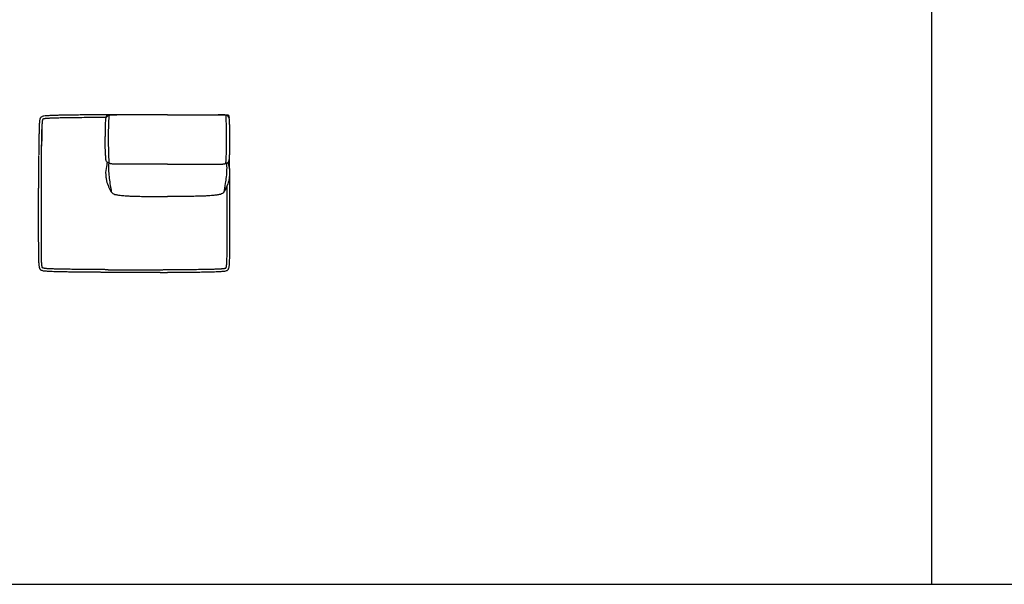
# Model space of a CAD drawing. Units: millimetres. Extents: x -24384 to 119534, y -30074 to -1470.
# Drawn here: x 42032 to 48389, y -16046 to -12402 of the extents above; entities that cross this region are included whole.
import ezdxf

# ---------------------------------------------------------------- set-up
doc = ezdxf.new("R2010")
doc.units = ezdxf.units.MM
doc.layers.add('03_LINEA FINA', color=254, linetype='Continuous', true_color=0xbebebe)

msp = doc.modelspace()

# ---------------------------------------------------------------- linework, layer by layer
at = {"layer": '03_LINEA FINA'}
for points in [[(47921, -16046.5), (47921, -9032.7)], [(35985.5, -16046.5), (47921, -16046.5)], [(47921, -16046.5), (59856.5, -16046.5)]]:
    msp.add_lwpolyline(points, dxfattribs=at)
for points, knots in [([(42602.1, -13016.1), (42575.9, -13016), (42570.4, -13016), (42563.6, -13016.1), (42555.5, -13016.2), (42547.5, -13016.2), (42539.7, -13016.3), (42529.4, -13016.4), (42516.8, -13016.5), (42502.1, -13016.6), (42487.9, -13016.8), (42469.5, -13016.9), (42447.6, -13017.1), (42422.9, -13017.4), (42399.9, -13017.6), (42378.3, -13017.9), (42358.2, -13018.2), (42333.3, -13018.5), (42305.6, -13019), (42277.4, -13019.6), (42253.7, -13020.2), (42234.2, -13020.9), (42213, -13022), (42194.5, -13023.6), (42181.4, -13025.9), (42173.8, -13028.8), (42168.8, -13031.8), (42165.6, -13035.8), (42163.5, -13039.9), (42161.8, -13045.4), (42160.3, -13052.7), (42159.1, -13061.9), (42158.2, -13073.5), (42157.4, -13087.6), (42157, -13101.8), (42156.7, -13114.8), (42156.5, -13125.3), (42156.3, -13136.7), (42156.2, -13149), (42156.1, -13162.2), (42156.1, -13176.4), (42156, -13189), (42156, -13199.6), (42156, -13207.8), (42156, -13216.3), (42156, -13225), (42156, -13232.5), (42156, -13238.7), (42155.9, -13243.4), (42155.9, -13248.1), (42155.9, -13252.9), (42155.9, -13257.8), (42155.9, -13262), (42155.9, -13265.3), (42155.9, -13267.8), (42155.9, -13270.4), (42155.9, -13272.5), (42155.9, -13274.2), (42155.9, -13275.5)], [1088.760005, 1088.760005, 1088.760005, 1088.760005, 1105.422008, 1108.217516, 1111.013023, 1113.808531, 1116.604038, 1119.399545, 1124.99056, 1130.581575, 1136.17259, 1141.763605, 1152.945635, 1164.127665, 1175.309695, 1186.491725, 1197.673755, 1208.855785, 1231.219845, 1253.583905, 1275.947965, 1298.312025, 1320.676084, 1365.404204, 1410.132324, 1454.860444, 1499.588564, 1521.952624, 1544.316683, 1566.680743, 1589.044803, 1611.408863, 1633.772923, 1656.136983, 1678.501043, 1689.683073, 1700.865103, 1712.047133, 1723.229163, 1734.411192, 1745.593222, 1756.775252, 1762.366267, 1767.957282, 1773.548297, 1779.139312, 1784.730327, 1787.525835, 1790.321342, 1793.11685, 1795.912357, 1798.707865, 1801.503372, 1802.901126, 1804.29888, 1805.696633, 1807.094387, 2276.50396, 2276.50396, 2276.50396, 2276.50396]), ([(42584.7, -13148.4), (42584.8, -13139.9), (42585.1, -13117.3), (42585.7, -13088.1), (42586.4, -13064.1), (42587.3, -13048.9), (42588.6, -13037.4), (42590.5, -13033.9), (42592.8, -13030.4), (42594.9, -13027.8), (42596.7, -13025.9), (42598.6, -13024.1), (42601.2, -13022), (42604.9, -13019.6), (42611.7, -13017.8), (42621.2, -13016.8), (42634, -13016.1), (42647.9, -13015.9), (42659.4, -13016.1)], [6.954767, 6.954767, 6.954767, 6.954767, 8.403971, 11.118393, 13.832815, 16.547237, 19.261659, 24.690503, 30.863128, 37.035754, 40.122067, 43.20838, 49.381005, 55.553631, 61.726257, 64.81257, 67.898883, 74.071508, 74.071508, 74.071508, 74.071508]), ([(42986.7, -13015.8), (42985.1, -13015.8), (42981.7, -13015.8), (42975, -13015.8), (42963.1, -13015.8), (42946.1, -13015.9), (42925.6, -13015.9), (42897.8, -13015.9), (42869.4, -13015.9), (42840, -13015.9), (42817.4, -13016), (42794.1, -13016), (42769.9, -13016), (42749.1, -13016), (42731.8, -13016), (42718.6, -13016), (42705.1, -13016), (42691.3, -13016.1), (42677.2, -13016.1), (42665.1, -13016.1), (42655.3, -13016.1), (42647.8, -13016.1), (42640.2, -13016.1), (42633.8, -13016.1), (42628.7, -13016.1), (42624.7, -13016.1), (42620.8, -13016.1), (42616.8, -13016.1), (42613.5, -13016.1), (42610.9, -13016.1), (42608.8, -13016.1), (42607.2, -13016.1), (42605.8, -13016.1), (42604.8, -13016.1), (42603.8, -13016.1), (42602.9, -13016.1), (42602.2, -13016.1), (42601.7, -13016.1), (42601.2, -13016.1), (42600.9, -13016.1), (42600.7, -13016.1), (42600.7, -13016.1), (42600.7, -13016.1), (42600.6, -13016.1), (42600.6, -13016.1), (42600.6, -13016.1), (42600.5, -13016.1), (42600.5, -13016.1), (42600.4, -13016.1), (42600.3, -13016.1), (42600.2, -13016.1), (42600.1, -13016.1), (42599.9, -13016.1), (42599.8, -13016.1), (42599.6, -13016.2), (42599.4, -13016.2), (42599.2, -13016.2), (42598.9, -13016.3), (42598.6, -13016.3), (42598.2, -13016.4), (42597.7, -13016.5), (42597.2, -13016.7), (42596.7, -13017), (42596.2, -13017.2), (42595.7, -13017.6), (42595.1, -13018), (42594.4, -13018.7), (42593.6, -13019.6), (42592.9, -13020.7), (42592.3, -13021.9), (42591.6, -13023.7), (42590.9, -13026.3), (42590.4, -13030), (42590.3, -13032.9), (42590.3, -13034.4)], [98.764234, 98.764234, 98.764234, 98.764234, 100.253389, 101.787758, 104.856496, 110.993972, 117.131448, 123.268924, 135.543875, 141.681351, 147.818827, 153.956303, 160.093779, 166.231255, 169.299992, 172.36873, 175.437468, 178.506206, 181.574944, 184.643682, 186.178051, 187.71242, 189.246789, 190.781158, 191.548342, 192.315527, 193.082711, 193.849896, 194.61708, 195.000673, 195.384265, 195.767857, 195.959653, 196.151449, 196.343245, 196.535041, 196.63094, 196.726838, 196.822736, 196.918634, 196.919141, 196.919648, 196.920155, 196.920663, 196.921677, 196.922692, 196.923706, 196.924721, 196.926749, 196.928778, 196.930807, 196.934865, 196.938923, 196.942981, 196.947039, 196.951097, 196.959212, 196.967328, 196.975444, 196.98356, 196.999791, 197.016023, 197.032254, 197.048486, 197.064717, 197.080948, 197.113411, 197.145874, 197.178337, 197.2108, 197.243263, 197.308189, 197.373115, 197.438041, 197.438041, 197.438041, 197.438041]), ([(42609.7, -13329.5), (42608.3, -13300), (42606.8, -13258.6), (42605.7, -13206.6), (42605.5, -13168.6), (42605.7, -13131.2), (42606.7, -13081.6), (42608.2, -13044.1), (42609.6, -13018.5)], [0, 0, 0, 0, 85.647205, 128.470808, 171.294411, 214.118014, 256.941616, 342.588822, 342.588822, 342.588822, 342.588822]), ([(42986.7, -13015.8), (42988.4, -13015.8), (42991.7, -13015.8), (42998.4, -13015.8), (43010.3, -13015.8), (43027.3, -13015.9), (43047.9, -13015.9), (43075.6, -13015.9), (43104, -13015.9), (43133.4, -13015.9), (43156, -13016), (43179.4, -13016), (43203.5, -13016), (43224.4, -13016), (43241.6, -13016), (43254.8, -13016), (43268.3, -13016), (43282.1, -13016.1), (43296.2, -13016.1), (43308.3, -13016.1), (43318.1, -13016.1), (43325.6, -13016.1), (43333.2, -13016.1), (43339.6, -13016.1), (43344.8, -13016.1), (43348.7, -13016.1), (43352.6, -13016.1), (43356.6, -13016.1), (43359.9, -13016.1), (43362.6, -13016.1), (43364.6, -13016.1), (43366.3, -13016.1), (43367.6, -13016.1), (43368.6, -13016.1), (43369.6, -13016.1), (43370.5, -13016.1), (43371.2, -13016.1), (43371.7, -13016.1), (43372.2, -13016.1), (43372.5, -13016.1), (43372.7, -13016.1), (43372.7, -13016.1), (43372.8, -13016.1), (43372.8, -13016.1), (43372.8, -13016.1), (43372.9, -13016.1), (43372.9, -13016.1), (43373, -13016.1), (43373, -13016.1), (43373.1, -13016.1), (43373.2, -13016.1), (43373.3, -13016.1), (43373.5, -13016.1), (43373.7, -13016.1), (43373.8, -13016.2), (43374, -13016.2), (43374.3, -13016.2), (43374.6, -13016.3), (43374.9, -13016.3), (43375.2, -13016.4), (43375.7, -13016.5), (43376.2, -13016.7), (43376.8, -13017), (43377.3, -13017.2), (43377.7, -13017.6), (43378.3, -13018), (43379.1, -13018.7), (43379.8, -13019.6), (43380.5, -13020.7), (43381.2, -13021.9), (43381.9, -13023.7), (43382.5, -13026.3), (43383, -13030), (43383.2, -13032.9), (43383.2, -13034.4)], [98.764234, 98.764234, 98.764234, 98.764234, 100.253389, 101.787758, 104.856496, 110.993972, 117.131448, 123.268924, 135.543875, 141.681351, 147.818827, 153.956303, 160.093779, 166.231255, 169.299992, 172.36873, 175.437468, 178.506206, 181.574944, 184.643682, 186.178051, 187.71242, 189.246789, 190.781158, 191.548342, 192.315527, 193.082711, 193.849896, 194.61708, 195.000673, 195.384265, 195.767857, 195.959653, 196.151449, 196.343245, 196.535041, 196.63094, 196.726838, 196.822736, 196.918634, 196.919141, 196.919648, 196.920155, 196.920663, 196.921677, 196.922692, 196.923706, 196.924721, 196.926749, 196.928778, 196.930807, 196.934865, 196.938923, 196.942981, 196.947039, 196.951097, 196.959212, 196.967328, 196.975444, 196.98356, 196.999791, 197.016023, 197.032254, 197.048486, 197.064717, 197.080948, 197.113411, 197.145874, 197.178337, 197.2108, 197.243263, 197.308189, 197.373115, 197.438041, 197.438041, 197.438041, 197.438041]), ([(43388.7, -13148.4), (43388.6, -13139.9), (43388.3, -13117.3), (43387.8, -13088.1), (43387, -13064.1), (43386.1, -13048.9), (43384.8, -13037.4), (43382.9, -13033.9), (43380.7, -13030.4), (43378.6, -13027.8), (43376.7, -13025.9), (43374.8, -13024.1), (43372.2, -13022), (43368.6, -13019.6), (43361.8, -13017.8), (43352.2, -13016.8), (43339.4, -13016.1), (43325.5, -13015.9), (43314.1, -13016.1)], [6.954767, 6.954767, 6.954767, 6.954767, 8.403971, 11.118393, 13.832815, 16.547237, 19.261659, 24.690503, 30.863128, 37.035754, 40.122067, 43.20838, 49.381005, 55.553631, 61.726257, 64.81257, 67.898883, 74.071508, 74.071508, 74.071508, 74.071508]), ([(43363.7, -13329.5), (43365.1, -13300), (43366.6, -13258.6), (43367.7, -13206.6), (43368, -13168.6), (43367.7, -13131.2), (43366.7, -13081.6), (43365.2, -13044.1), (43363.8, -13018.5)], [0, 0, 0, 0, 85.647205, 128.470808, 171.294411, 214.118014, 256.941616, 342.588822, 342.588822, 342.588822, 342.588822]), ([(42180.5, -13045.3), (42180.5, -13045.3), (42180.4, -13045.3), (42180.3, -13045.5), (42180.2, -13045.7), (42180, -13046.1), (42179.8, -13046.6), (42179.5, -13047.3), (42179.2, -13048.3), (42178.8, -13049.8), (42178.4, -13051.5), (42178, -13053.7), (42177.6, -13056.1), (42177.2, -13058.9), (42176.8, -13062), (42176.4, -13065.5), (42176.1, -13069.4), (42175.7, -13073.6), (42175.5, -13078.2), (42175.2, -13083.2), (42174.9, -13088.8), (42174.6, -13097.1), (42174.3, -13108.6), (42174, -13123.3), (42173.8, -13140), (42173.6, -13158.6), (42173.6, -13175.4), (42173.5, -13189.8), (42173.5, -13201.6), (42173.5, -13211.5), (42173.5, -13217.5), (42173.5, -13219.5)], [1466.314846, 1466.314846, 1466.314846, 1466.314846, 1466.336324, 1466.585695, 1466.808673, 1467.096386, 1467.88044, 1468.382295, 1469.517247, 1471.041731, 1472.887289, 1475.059771, 1477.564696, 1480.408103, 1483.597226, 1487.139786, 1491.045096, 1495.32288, 1499.984021, 1505.039951, 1510.502703, 1517.260233, 1530.462732, 1545.512057, 1562.519706, 1581.601766, 1602.875504, 1614.667763, 1626.460022, 1639.467793, 1645.443621, 1645.443621, 1645.443621, 1645.443621]), ([(42590.3, -13034.1), (42494.8, -13034.2), (42483.2, -13034.3), (42453.3, -13034.5), (42408.6, -13035), (42367.5, -13035.5), (42338.4, -13035.9), (42319.2, -13036.2), (42301.7, -13036.5), (42285.7, -13036.9), (42271.2, -13037.2), (42257.7, -13037.6), (42245.6, -13038), (42234.8, -13038.4), (42225.7, -13038.8), (42217.6, -13039.3), (42210.6, -13039.7), (42204.5, -13040.2), (42199.3, -13040.8), (42195, -13041.3), (42191.9, -13041.8), (42189.8, -13042.2), (42188.4, -13042.4), (42187.3, -13042.7), (42186.2, -13043), (42185.3, -13043.2), (42184.3, -13043.5), (42183.4, -13043.9), (42182.6, -13044.2), (42182, -13044.4), (42181.6, -13044.7), (42181.2, -13044.8), (42180.9, -13045), (42180.7, -13045.1), (42180.6, -13045.2), (42180.5, -13045.2), (42180.5, -13045.3)], [1146.757258, 1146.757258, 1146.757258, 1146.757258, 1149.786596, 1182.093449, 1238.018699, 1285.912114, 1307.053433, 1326.434128, 1344.136406, 1360.24214, 1374.832173, 1387.987246, 1401.018837, 1411.406888, 1420.605935, 1428.692084, 1435.739756, 1441.820935, 1447.005108, 1451.359597, 1454.951275, 1456.482471, 1457.849792, 1459.063682, 1460.13619, 1461.081222, 1461.915027, 1463.328428, 1463.954523, 1464.561402, 1465.112537, 1465.494827, 1465.804393, 1466.043788, 1466.206565, 1466.314846, 1466.314846, 1466.314846, 1466.314846]), ([(42603.3, -14033.3), (42603, -14033.3), (42602.3, -14033.3), (42601.3, -14033.3), (42600.5, -14033.3), (42599.8, -14033.3), (42599.3, -14033.3), (42598.8, -14033.3), (42598.3, -14033.3), (42597.8, -14033.3), (42597.5, -14033.3), (42597.2, -14033.3), (42597, -14033.3), (42596.7, -14033.3), (42596.5, -14033.3), (42596.3, -14033.3), (42596.1, -14033.3), (42596, -14033.3), (42595.8, -14033.3), (42595.7, -14033.3), (42595.7, -14033.3), (42595.6, -14033.3), (42595.5, -14033.3), (42595.5, -14033.3), (42595.4, -14033.3), (42595.4, -14033.3), (42595.3, -14033.3), (42595.3, -14033.3), (42595.3, -14033.3), (42595.3, -14033.3), (42595.3, -14033.3), (42595.2, -14033.3), (42595.2, -14033.3), (42595.2, -14033.3), (42595.2, -14033.3), (42594.9, -14033.3), (42594.1, -14033.3), (42593.1, -14033.2), (42592, -14033.2), (42590.6, -14033.2), (42588.8, -14033.2), (42586.7, -14033.2), (42584.5, -14033.2), (42581.7, -14033.2), (42578.2, -14033.1), (42574.1, -14033.1), (42568.5, -14033), (42561.7, -14033), (42553.7, -14032.9), (42545.7, -14032.8), (42537.9, -14032.8), (42527.6, -14032.7), (42515, -14032.6), (42500.3, -14032.5), (42486.1, -14032.3), (42467.7, -14032.2), (42445.8, -14031.9), (42421.1, -14031.7), (42398, -14031.4), (42376.5, -14031.2), (42356.4, -14030.9), (42331.5, -14030.6), (42303.8, -14030.1), (42275.6, -14029.5), (42251.9, -14028.9), (42232.3, -14028.1), (42211.1, -14027.1), (42192.6, -14025.5), (42179.6, -14023.2), (42171.9, -14020.2), (42167, -14017.2), (42163.8, -14013.2), (42161.7, -14009.1), (42160, -14003.6), (42158.5, -13996.4), (42157.3, -13987.2), (42156.3, -13975.6), (42155.6, -13961.5), (42155.1, -13947.2), (42154.8, -13934.3), (42154.7, -13923.8), (42154.5, -13912.4), (42154.4, -13900.1), (42154.3, -13886.9), (42154.2, -13872.7), (42154.2, -13860.1), (42154.2, -13849.5), (42154.2, -13841.3), (42154.1, -13832.8), (42154.1, -13824.1), (42154.1, -13816.5), (42154.1, -13810.4), (42154.1, -13805.7), (42154.1, -13801), (42154.1, -13796.1), (42154.1, -13791.3), (42154.1, -13787.1), (42154.1, -13783.8), (42154.1, -13781.3), (42154.1, -13778.7), (42154.1, -13776.6), (42154.1, -13774.9), (42154.1, -13773.6), (42154.1, -13772.3), (42154.1, -13771), (42154.1, -13769.9), (42154.1, -13769), (42154.1, -13768.4), (42154.1, -13767.7), (42154.1, -13767), (42154.1, -13766.4), (42154.1, -13765.6), (42154.1, -13765.3), (42154.1, -13764.9), (42154.1, -13764.4), (42154.1, -13764), (42154.1, -13763.6), (42154.1, -13763.1), (42154.1, -13762.7), (42154.1, -13762.1), (42154.1, -13761.4), (42154.1, -13760.6), (42154.1, -13759.7), (42154.1, -13758.5), (42154.1, -13757.1), (42154.1, -13755.4), (42154.1, -13753.7), (42154.1, -13751.9), (42154.1, -13750.2), (42154.1, -13747.9), (42154.1, -13745.1), (42154.1, -13741.6), (42154.1, -13738.2), (42154.1, -13734.8), (42154.1, -13730.2), (42154.1, -13724.5), (42154.1, -13717.6), (42154.1, -13710.7), (42154.1, -13703.9), (42154.1, -13697), (42154.1, -13690.2), (42154.1, -13681.1), (42154.1, -13669.7), (42154.1, -13656), (42154.1, -13642.4), (42154.1, -13628.8), (42154.1, -13615.2), (42154.1, -13597), (42154.1, -13578.9), (42154.1, -13560.8), (42154.1, -13547.2), (42154.1, -13533.6), (42154.1, -13522.1), (42154.1, -13516.1), (42154.1, -13512.4), (42154.1, -13505.5), (42154.1, -13493.9), (42154.3, -13468.7), (42154.5, -13435), (42154.9, -13401.2), (42155.3, -13357.1), (42155.7, -13319.8), (42155.9, -13279.9)], [1088.760005, 1088.760005, 1088.760005, 1088.760005, 1089.79444, 1090.828875, 1091.86331, 1092.380527, 1092.897745, 1093.414963, 1093.93218, 1094.449398, 1094.708007, 1094.966615, 1095.225224, 1095.483833, 1095.742442, 1096.00105, 1096.130355, 1096.259659, 1096.388964, 1096.518268, 1096.58292, 1096.647572, 1096.712225, 1096.776877, 1096.841529, 1096.873855, 1096.906181, 1096.938507, 1096.95467, 1096.970833, 1096.986996, 1097.003159, 1097.011241, 1097.019323, 1097.027404, 1097.035486, 1097.384924, 1097.734362, 1098.083801, 1098.433239, 1099.132116, 1099.830993, 1100.52987, 1101.228747, 1102.626501, 1104.024254, 1105.422008, 1108.217516, 1111.013023, 1113.808531, 1116.604038, 1119.399545, 1124.99056, 1130.581575, 1136.17259, 1141.763605, 1152.945635, 1164.127665, 1175.309695, 1186.491725, 1197.673755, 1208.855785, 1231.219845, 1253.583905, 1275.947965, 1298.312025, 1320.676084, 1365.404204, 1410.132324, 1454.860444, 1499.588564, 1521.952624, 1544.316683, 1566.680743, 1589.044803, 1611.408863, 1633.772923, 1656.136983, 1678.501043, 1689.683073, 1700.865103, 1712.047133, 1723.229163, 1734.411192, 1745.593222, 1756.775252, 1762.366267, 1767.957282, 1773.548297, 1779.139312, 1784.730327, 1787.525835, 1790.321342, 1793.11685, 1795.912357, 1798.707865, 1801.503372, 1802.901126, 1804.29888, 1805.696633, 1807.094387, 1807.793264, 1808.492141, 1809.191018, 1809.889895, 1810.588771, 1810.93821, 1811.287648, 1811.637087, 1811.986525, 1812.335964, 1812.685402, 1813.13835, 1813.591298, 1814.044246, 1814.497193, 1814.950141, 1815.403089, 1815.856037, 1816.308985, 1817.21488, 1818.120776, 1819.026671, 1819.932567, 1821.744358, 1823.55615, 1825.367941, 1827.179732, 1828.991523, 1830.803315, 1834.426897, 1838.050479, 1841.674062, 1845.297644, 1848.921227, 1856.168392, 1863.415557, 1870.662722, 1877.909887, 1885.157052, 1892.404217, 1899.651382, 1914.145712, 1928.640042, 1943.134372, 1957.628702, 1972.123032, 1986.617361, 2015.606021, 2030.100351, 2044.594681, 2059.089011, 2073.583341, 2088.077671, 2095.324836, 2102.572001, 2146.054991, 2189.537981, 2211.279476, 2233.020971, 2254.762465, 2276.50396, 2276.50396, 2276.50396, 2276.50396]), ([(42986.7, -13334.1), (42986.5, -13334.1), (42985.9, -13334.1), (42985, -13334.1), (42984.3, -13334.1), (42983.7, -13334.1), (42983.2, -13334.1), (42982.8, -13334.1), (42982.3, -13334.1), (42981.8, -13334.1), (42981.4, -13334.1), (42981.1, -13334.1), (42980.9, -13334.1), (42980.7, -13334.1), (42980.5, -13334.1), (42980.3, -13334.1), (42980.2, -13334.1), (42980.1, -13334.1), (42980, -13334.1), (42979.9, -13334.1), (42979.8, -13334.1), (42979.8, -13334.1), (42979.7, -13334.1), (42979.7, -13334.1), (42979.6, -13334.1), (42979.6, -13334.1), (42979.6, -13334.1), (42979.6, -13334.1), (42979.5, -13334.1), (42979.5, -13334.1), (42979.3, -13334.1), (42978.9, -13334.1), (42978.1, -13334.1), (42977.1, -13334.1), (42975.9, -13334.2), (42974.2, -13334.2), (42972.2, -13334.2), (42969.8, -13334.2), (42967.4, -13334.2), (42964.3, -13334.2), (42960.3, -13334.3), (42955.7, -13334.3), (42949.5, -13334.3), (42942, -13334.4), (42933.2, -13334.4), (42924.6, -13334.5), (42916.1, -13334.5), (42905.1, -13334.6), (42891.8, -13334.7), (42876.6, -13334.7), (42862, -13334.8), (42843.4, -13334.9), (42821.7, -13334.9), (42798.2, -13335), (42777.1, -13335), (42758.2, -13335), (42741.6, -13334.9), (42722.3, -13334.9), (42703, -13334.7), (42686.1, -13334.6), (42673.5, -13334.4), (42662.7, -13334.3), (42653.6, -13334.2), (42646, -13334.1), (42637.7, -13334), (42630.1, -13333.8), (42623.7, -13333.2), (42617.9, -13332.1), (42612.7, -13330.7), (42608.1, -13329), (42602.9, -13326.5), (42597.8, -13323), (42593.5, -13318.7), (42590.6, -13314.4), (42589.1, -13309.7), (42588.4, -13304.5), (42587.9, -13299.4), (42587.6, -13293.6), (42587.2, -13287.8), (42586.8, -13281.1), (42586, -13270.9), (42585.2, -13257.1), (42584.7, -13244.6), (42584.6, -13238.3), (42584.5, -13236)], [0.440721, 0.440721, 0.440721, 0.440721, 0.485824, 0.539804, 0.593785, 0.620775, 0.647765, 0.674755, 0.701746, 0.728736, 0.755726, 0.769221, 0.782716, 0.796211, 0.809707, 0.816454, 0.823202, 0.829949, 0.836697, 0.843444, 0.846818, 0.850192, 0.853566, 0.856939, 0.858626, 0.860313, 0.861157, 0.862, 0.862843, 0.863265, 0.863687, 0.882223, 0.900759, 0.937832, 0.974904, 1.011976, 1.086121, 1.160266, 1.234411, 1.308555, 1.456845, 1.605135, 1.753424, 2.050003, 2.346582, 2.643161, 2.93974, 3.236319, 3.829477, 4.422635, 5.015793, 5.608951, 6.795268, 7.981584, 9.1679, 10.354216, 11.540532, 12.726848, 15.09948, 17.472113, 19.844745, 22.217377, 24.59001, 26.962642, 29.335274, 34.080539, 38.825803, 43.571068, 48.316332, 53.061597, 57.806861, 67.29739, 76.787919, 86.278448, 95.768977, 100.514242, 105.259506, 110.004771, 112.377403, 114.750035, 119.4953, 124.240564, 126.613197, 127.986742, 127.986742, 127.986742, 127.986742]), ([(42939.4, -14033.3), (42939.7, -14033.3), (42940.4, -14033.3), (42941.4, -14033.3), (42942.2, -14033.3), (42942.9, -14033.3), (42943.4, -14033.3), (42943.9, -14033.3), (42944.4, -14033.3), (42944.9, -14033.3), (42945.2, -14033.3), (42945.5, -14033.3), (42945.7, -14033.3), (42946, -14033.3), (42946.2, -14033.3), (42946.4, -14033.3), (42946.6, -14033.3), (42946.7, -14033.3), (42946.9, -14033.3), (42947, -14033.3), (42947, -14033.3), (42947.1, -14033.3), (42947.2, -14033.3), (42947.2, -14033.3), (42947.3, -14033.3), (42947.3, -14033.3), (42947.4, -14033.3), (42947.4, -14033.3), (42947.4, -14033.3), (42947.4, -14033.3), (42947.4, -14033.3), (42947.5, -14033.3), (42947.5, -14033.3), (42947.5, -14033.3), (42947.5, -14033.3), (42947.8, -14033.3), (42948.6, -14033.3), (42949.6, -14033.2), (42950.7, -14033.2), (42952.1, -14033.2), (42953.9, -14033.2), (42956, -14033.2), (42958.2, -14033.2), (42961, -14033.2), (42964.5, -14033.1), (42968.6, -14033.1), (42974.2, -14033), (42981, -14033), (42989, -14032.9), (42997, -14032.8), (43004.8, -14032.8), (43015.1, -14032.7), (43027.7, -14032.6), (43042.4, -14032.5), (43056.6, -14032.3), (43075, -14032.2), (43096.9, -14031.9), (43121.6, -14031.7), (43144.7, -14031.4), (43166.2, -14031.2), (43186.3, -14030.9), (43211.2, -14030.6), (43238.9, -14030.1), (43267.1, -14029.5), (43290.8, -14028.9), (43310.4, -14028.1), (43331.6, -14027.1), (43350.1, -14025.5), (43363.1, -14023.2), (43370.8, -14020.2), (43375.7, -14017.2), (43378.9, -14013.2), (43381, -14009.1), (43382.7, -14003.6), (43384.2, -13996.4), (43385.4, -13987.2), (43386.4, -13975.6), (43387.1, -13961.5), (43387.6, -13947.2), (43387.9, -13934.3), (43388, -13923.8), (43388.2, -13912.4), (43388.3, -13900.1), (43388.4, -13886.9), (43388.5, -13872.7), (43388.5, -13860.1), (43388.5, -13849.5), (43388.5, -13841.3), (43388.6, -13832.8), (43388.6, -13824.1), (43388.6, -13816.5), (43388.6, -13810.4), (43388.6, -13805.7), (43388.6, -13801), (43388.6, -13796.1), (43388.6, -13791.3), (43388.6, -13787.1), (43388.6, -13783.8), (43388.6, -13781.3), (43388.6, -13778.7), (43388.6, -13776.6), (43388.6, -13774.9), (43388.6, -13773.6), (43388.6, -13772.3), (43388.6, -13771), (43388.6, -13769.9), (43388.6, -13769), (43388.6, -13768.4), (43388.6, -13767.7), (43388.6, -13767), (43388.6, -13766.4), (43388.6, -13765.6), (43388.6, -13765.3), (43388.6, -13764.9), (43388.6, -13764.4), (43388.6, -13764), (43388.6, -13763.6), (43388.6, -13763.1), (43388.6, -13762.7), (43388.6, -13762.1), (43388.6, -13761.4), (43388.6, -13760.6), (43388.6, -13759.7), (43388.6, -13758.5), (43388.6, -13757.1), (43388.6, -13755.4), (43388.6, -13753.7), (43388.6, -13751.9), (43388.6, -13750.2), (43388.6, -13747.9), (43388.6, -13745.1), (43388.6, -13741.6), (43388.6, -13738.2), (43388.6, -13734.8), (43388.6, -13730.2), (43388.6, -13724.5), (43388.6, -13717.6), (43388.6, -13710.7), (43388.6, -13703.9), (43388.6, -13697), (43388.6, -13690.2), (43388.6, -13681.1), (43388.6, -13669.7), (43388.6, -13656), (43388.6, -13642.4), (43388.6, -13628.8), (43388.6, -13615.2), (43388.6, -13597), (43388.6, -13578.9), (43388.6, -13560.8), (43388.6, -13547.2), (43388.6, -13533.6), (43388.6, -13522.1), (43388.6, -13516.1), (43388.6, -13512.4), (43388.6, -13505.5), (43388.6, -13493.9), (43388.4, -13468.7), (43388.2, -13435), (43387.8, -13401.2), (43387.4, -13357.1), (43387, -13319.8), (43386.8, -13279.9)], [1088.760005, 1088.760005, 1088.760005, 1088.760005, 1089.79444, 1090.828875, 1091.86331, 1092.380527, 1092.897745, 1093.414963, 1093.93218, 1094.449398, 1094.708007, 1094.966615, 1095.225224, 1095.483833, 1095.742442, 1096.00105, 1096.130355, 1096.259659, 1096.388964, 1096.518268, 1096.58292, 1096.647572, 1096.712225, 1096.776877, 1096.841529, 1096.873855, 1096.906181, 1096.938507, 1096.95467, 1096.970833, 1096.986996, 1097.003159, 1097.011241, 1097.019323, 1097.027404, 1097.035486, 1097.384924, 1097.734362, 1098.083801, 1098.433239, 1099.132116, 1099.830993, 1100.52987, 1101.228747, 1102.626501, 1104.024254, 1105.422008, 1108.217516, 1111.013023, 1113.808531, 1116.604038, 1119.399545, 1124.99056, 1130.581575, 1136.17259, 1141.763605, 1152.945635, 1164.127665, 1175.309695, 1186.491725, 1197.673755, 1208.855785, 1231.219845, 1253.583905, 1275.947965, 1298.312025, 1320.676084, 1365.404204, 1410.132324, 1454.860444, 1499.588564, 1521.952624, 1544.316683, 1566.680743, 1589.044803, 1611.408863, 1633.772923, 1656.136983, 1678.501043, 1689.683073, 1700.865103, 1712.047133, 1723.229163, 1734.411192, 1745.593222, 1756.775252, 1762.366267, 1767.957282, 1773.548297, 1779.139312, 1784.730327, 1787.525835, 1790.321342, 1793.11685, 1795.912357, 1798.707865, 1801.503372, 1802.901126, 1804.29888, 1805.696633, 1807.094387, 1807.793264, 1808.492141, 1809.191018, 1809.889895, 1810.588771, 1810.93821, 1811.287648, 1811.637087, 1811.986525, 1812.335964, 1812.685402, 1813.13835, 1813.591298, 1814.044246, 1814.497193, 1814.950141, 1815.403089, 1815.856037, 1816.308985, 1817.21488, 1818.120776, 1819.026671, 1819.932567, 1821.744358, 1823.55615, 1825.367941, 1827.179732, 1828.991523, 1830.803315, 1834.426897, 1838.050479, 1841.674062, 1845.297644, 1848.921227, 1856.168392, 1863.415557, 1870.662722, 1877.909887, 1885.157052, 1892.404217, 1899.651382, 1914.145712, 1928.640042, 1943.134372, 1957.628702, 1972.123032, 1986.617361, 2015.606021, 2030.100351, 2044.594681, 2059.089011, 2073.583341, 2088.077671, 2095.324836, 2102.572001, 2146.054991, 2189.537981, 2211.279476, 2233.020971, 2254.762465, 2276.50396, 2276.50396, 2276.50396, 2276.50396]), ([(42986.7, -13334.1), (42987, -13334.1), (42987.5, -13334.1), (42988.4, -13334.1), (42989.1, -13334.1), (42989.8, -13334.1), (42990.2, -13334.1), (42990.7, -13334.1), (42991.1, -13334.1), (42991.6, -13334.1), (42992, -13334.1), (42992.3, -13334.1), (42992.5, -13334.1), (42992.7, -13334.1), (42992.9, -13334.1), (42993.1, -13334.1), (42993.2, -13334.1), (42993.3, -13334.1), (42993.4, -13334.1), (42993.5, -13334.1), (42993.6, -13334.1), (42993.7, -13334.1), (42993.7, -13334.1), (42993.8, -13334.1), (42993.8, -13334.1), (42993.8, -13334.1), (42993.9, -13334.1), (42993.9, -13334.1), (42993.9, -13334.1), (42993.9, -13334.1), (42994.1, -13334.1), (42994.5, -13334.1), (42995.3, -13334.1), (42996.3, -13334.1), (42997.6, -13334.2), (42999.2, -13334.2), (43001.2, -13334.2), (43003.6, -13334.2), (43006, -13334.2), (43009.2, -13334.2), (43013.1, -13334.3), (43017.7, -13334.3), (43023.9, -13334.3), (43031.4, -13334.4), (43040.2, -13334.4), (43048.9, -13334.5), (43057.3, -13334.5), (43068.3, -13334.6), (43081.6, -13334.7), (43096.9, -13334.7), (43111.5, -13334.8), (43130, -13334.9), (43151.7, -13334.9), (43175.2, -13335), (43196.3, -13335), (43215.2, -13335), (43231.8, -13334.9), (43251.1, -13334.9), (43270.4, -13334.7), (43287.3, -13334.6), (43299.9, -13334.4), (43310.7, -13334.3), (43319.9, -13334.2), (43327.4, -13334.1), (43335.7, -13334), (43343.3, -13333.8), (43349.7, -13333.2), (43355.5, -13332.1), (43360.7, -13330.7), (43365.3, -13329), (43370.6, -13326.5), (43375.6, -13323), (43379.9, -13318.7), (43382.8, -13314.4), (43384.3, -13309.7), (43385.1, -13304.5), (43385.5, -13299.4), (43385.8, -13293.6), (43386.2, -13287.8), (43386.7, -13281.1), (43387.4, -13270.9), (43388.2, -13257.1), (43388.7, -13244.6), (43388.9, -13238.3), (43388.9, -13236)], [0.440721, 0.440721, 0.440721, 0.440721, 0.485824, 0.539804, 0.593785, 0.620775, 0.647765, 0.674755, 0.701746, 0.728736, 0.755726, 0.769221, 0.782716, 0.796211, 0.809707, 0.816454, 0.823202, 0.829949, 0.836697, 0.843444, 0.846818, 0.850192, 0.853566, 0.856939, 0.858626, 0.860313, 0.861157, 0.862, 0.862843, 0.863265, 0.863687, 0.882223, 0.900759, 0.937832, 0.974904, 1.011976, 1.086121, 1.160266, 1.234411, 1.308555, 1.456845, 1.605135, 1.753424, 2.050003, 2.346582, 2.643161, 2.93974, 3.236319, 3.829477, 4.422635, 5.015793, 5.608951, 6.795268, 7.981584, 9.1679, 10.354216, 11.540532, 12.726848, 15.09948, 17.472113, 19.844745, 22.217377, 24.59001, 26.962642, 29.335274, 34.080539, 38.825803, 43.571068, 48.316332, 53.061597, 57.806861, 67.29739, 76.787919, 86.278448, 95.768977, 100.514242, 105.259506, 110.004771, 112.377403, 114.750035, 119.4953, 124.240564, 126.613197, 127.986742, 127.986742, 127.986742, 127.986742]), ([(42595.4, -13320.5), (42595.1, -13326.5), (42592.1, -13348.9), (42586.4, -13371.8), (42586.8, -13400.9), (42588.2, -13419.6), (42593.1, -13450.2), (42602.9, -13475.5), (42613.7, -13499.8), (42622.7, -13514.9), (42632.8, -13524.3), (42643.5, -13528.9), (42653.9, -13531.6), (42663.2, -13533.2), (42674.3, -13534.7), (42687.6, -13536.1), (42703.4, -13537.7), (42723.1, -13539.3), (42743.9, -13540.5), (42763.6, -13541.3), (42779.9, -13541.8), (42797.9, -13542.2), (42817.1, -13542.4), (42837.3, -13542.6), (42857.9, -13542.8), (42878.8, -13542.8), (42906.7, -13542.9), (42928.1, -13542.9), (42942.9, -13542.9), (42944.8, -13542.9), (42946.2, -13542.9), (42947.1, -13543), (42947.9, -13543), (42948.4, -13543), (42948.9, -13543), (42949.2, -13543), (42949.4, -13543), (42949.5, -13543), (42949.5, -13543), (42949.7, -13543), (42950.1, -13543), (42950.9, -13543), (42951.9, -13543), (42953.1, -13543), (42954.7, -13543), (42956.6, -13543), (42959.8, -13543), (42963.7, -13543), (42968.4, -13543), (42973, -13543), (42977.7, -13543), (42981.5, -13543), (42984.2, -13543.1), (42985.7, -13543.1), (42986.4, -13543.1), (42986.7, -13543.1)], [-280.445257, -280.445257, -280.445257, -280.445257, -269.365052, -239.356089, -234.366524, -224.601252, -214.83598, -195.305437, -185.540165, -175.774893, -166.009621, -156.244349, -151.361713, -146.479077, -141.596441, -136.713806, -131.83117, -126.948534, -122.065898, -119.62458, -117.183262, -114.741944, -112.300626, -109.859308, -107.41799, -104.976672, -102.535354, -97.652718, -97.381152, -97.109585, -96.973802, -96.838018, -96.770127, -96.702235, -96.634343, -96.600398, -96.583425, -96.574938, -96.570695, -96.566452, -96.49574, -96.425029, -96.283606, -96.142183, -96.000761, -95.717915, -95.435069, -94.869378, -94.303687, -93.737996, -93.172305, -92.606614, -92.323768, -92.182345, -92.05936, -92.05936, -92.05936, -92.05936]), ([(42606.2, -13328), (42606.2, -13334.4), (42603.8, -13370.1), (42607.8, -13414.7), (42616.8, -13476.1), (42621.7, -13503.1), (42623.2, -13514.4)], [-3.519048, -3.519048, -3.519048, -3.519048, -1.868672, 5.891144, 7.465807, 13.942262, 13.942262, 13.942262, 13.942262]), ([(43378, -13320.5), (43378.3, -13326.5), (43381.3, -13348.9), (43387, -13371.8), (43386.6, -13400.9), (43385.2, -13419.6), (43380.3, -13450.2), (43370.5, -13475.5), (43359.7, -13499.8), (43350.8, -13514.9), (43340.6, -13524.3), (43330, -13528.9), (43319.5, -13531.6), (43310.2, -13533.2), (43299.1, -13534.7), (43285.9, -13536.1), (43270, -13537.7), (43250.3, -13539.3), (43229.5, -13540.5), (43209.9, -13541.3), (43193.5, -13541.8), (43175.5, -13542.2), (43156.3, -13542.4), (43136.2, -13542.6), (43115.5, -13542.8), (43094.6, -13542.8), (43066.7, -13542.9), (43045.3, -13542.9), (43030.5, -13542.9), (43028.7, -13542.9), (43027.2, -13542.9), (43026.3, -13543), (43025.5, -13543), (43025, -13543), (43024.5, -13543), (43024.2, -13543), (43024.1, -13543), (43024, -13543), (43023.9, -13543), (43023.7, -13543), (43023.3, -13543), (43022.5, -13543), (43021.5, -13543), (43020.3, -13543), (43018.7, -13543), (43016.8, -13543), (43013.6, -13543), (43009.7, -13543), (43005, -13543), (43000.4, -13543), (42995.8, -13543), (42991.9, -13543), (42989.2, -13543.1), (42987.8, -13543.1), (42987, -13543.1), (42986.7, -13543.1)], [-280.445257, -280.445257, -280.445257, -280.445257, -269.365052, -239.356089, -234.366524, -224.601252, -214.83598, -195.305437, -185.540165, -175.774893, -166.009621, -156.244349, -151.361713, -146.479077, -141.596441, -136.713806, -131.83117, -126.948534, -122.065898, -119.62458, -117.183262, -114.741944, -112.300626, -109.859308, -107.41799, -104.976672, -102.535354, -97.652718, -97.381152, -97.109585, -96.973802, -96.838018, -96.770127, -96.702235, -96.634343, -96.600398, -96.583425, -96.574938, -96.570695, -96.566452, -96.49574, -96.425029, -96.283606, -96.142183, -96.000761, -95.717915, -95.435069, -94.869378, -94.303687, -93.737996, -93.172305, -92.606614, -92.323768, -92.182345, -92.05936, -92.05936, -92.05936, -92.05936]), ([(43367.2, -13328), (43367.2, -13334.4), (43369.6, -13370.1), (43365.6, -13414.7), (43356.6, -13476.1), (43351.7, -13503.1), (43350.2, -13514.4)], [-3.519048, -3.519048, -3.519048, -3.519048, -1.868672, 5.891144, 7.465807, 13.942262, 13.942262, 13.942262, 13.942262]), ([(42603.3, -14015.8), (42602, -14015.8), (42600.3, -14015.8), (42598.3, -14015.8), (42597.3, -14015.8), (42596.5, -14015.8), (42595.9, -14015.8), (42595.6, -14015.8), (42595.4, -14015.8), (42593.8, -14015.8), (42590.7, -14015.8), (42584.7, -14015.7), (42577.1, -14015.6), (42568.1, -14015.6), (42556, -14015.5), (42540.8, -14015.3), (42518.2, -14015.1), (42490.9, -14014.9), (42451.4, -14014.5), (42406.8, -14014.1), (42365.7, -14013.6), (42336.6, -14013.2), (42317.4, -14012.9), (42299.8, -14012.6), (42283.9, -14012.2), (42269.4, -14011.9), (42255.9, -14011.5), (42243.8, -14011.1), (42233, -14010.7), (42223.8, -14010.3), (42215.8, -14009.8), (42208.7, -14009.3), (42202.7, -14008.8), (42197.5, -14008.3), (42193.2, -14007.8), (42190.1, -14007.3), (42188, -14006.9), (42186.6, -14006.6), (42185.4, -14006.4), (42184.4, -14006.1), (42183.5, -14005.8), (42182.5, -14005.5), (42181.6, -14005.2), (42180.7, -14004.9), (42180.2, -14004.6), (42179.7, -14004.4), (42179.4, -14004.2), (42179.1, -14004.1), (42178.9, -14004), (42178.7, -14003.9), (42178.7, -14003.8), (42178.6, -14003.8), (42178.6, -14003.8), (42178.6, -14003.7), (42178.5, -14003.6), (42178.4, -14003.4), (42178.2, -14003), (42178, -14002.5), (42177.7, -14001.8), (42177.4, -14000.8), (42177, -13999.3), (42176.6, -13997.5), (42176.2, -13995.4), (42175.7, -13993), (42175.3, -13990.2), (42174.9, -13987), (42174.6, -13983.6), (42174.2, -13979.7), (42173.9, -13975.5), (42173.6, -13970.9), (42173.4, -13965.9), (42173.1, -13960.3), (42172.8, -13951.9), (42172.5, -13940.5), (42172.2, -13925.7), (42172, -13909.1), (42171.8, -13890.5), (42171.7, -13873.7), (42171.7, -13859.2), (42171.7, -13847.5), (42171.6, -13835.4), (42171.6, -13822.5), (42171.6, -13811.5), (42171.6, -13802.3), (42171.6, -13795.3), (42171.6, -13789.3), (42171.6, -13784.3), (42171.6, -13780.6), (42171.6, -13776.9), (42171.6, -13773.8), (42171.6, -13771.3), (42171.6, -13769.8), (42171.6, -13768.5), (42171.6, -13767.6), (42171.6, -13766.8), (42171.6, -13766.3), (42171.6, -13766), (42171.6, -13765.9), (42171.6, -13765.8), (42171.6, -13765.1), (42171.6, -13763.7), (42171.6, -13760.9), (42171.6, -13756), (42171.6, -13749.1), (42171.6, -13740.8), (42171.6, -13729.8), (42171.6, -13716), (42171.6, -13693.9), (42171.6, -13672), (42171.6, -13650), (42171.6, -13633.6), (42171.6, -13617.1), (42171.6, -13600.7), (42171.6, -13587.1), (42171.6, -13576.1), (42171.6, -13565.2), (42171.6, -13551.6), (42171.6, -13524.7), (42171.6, -13493.2), (42171.6, -13473.1)], [1035.423344, 1035.423344, 1035.423344, 1035.423344, 1039.494762, 1040.512616, 1041.530471, 1042.548325, 1043.057252, 1043.311716, 1043.438948, 1043.56618, 1048.185777, 1052.805375, 1062.04457, 1071.283766, 1080.522961, 1099.001352, 1117.479742, 1149.786596, 1182.093449, 1238.018699, 1285.912114, 1307.053433, 1326.434128, 1344.136406, 1360.24214, 1374.832173, 1387.987246, 1401.018837, 1411.406888, 1420.605935, 1428.692084, 1435.739756, 1441.820935, 1447.005108, 1451.359597, 1454.951275, 1456.482471, 1457.849792, 1459.063682, 1460.13619, 1461.081222, 1461.915027, 1463.328428, 1463.954523, 1464.561402, 1465.112537, 1465.494827, 1465.804393, 1466.043788, 1466.206565, 1466.314846, 1466.314846, 1466.314846, 1466.336324, 1466.585695, 1466.808673, 1467.096386, 1467.88044, 1468.382295, 1469.517247, 1471.041731, 1472.887289, 1475.059771, 1477.564696, 1480.408103, 1483.597226, 1487.139786, 1491.045096, 1495.32288, 1499.984021, 1505.039951, 1510.502703, 1517.260233, 1530.462732, 1545.512057, 1562.519706, 1581.601766, 1602.875504, 1614.667763, 1626.460022, 1639.467793, 1652.475564, 1666.759283, 1673.901143, 1681.043003, 1688.853277, 1692.758414, 1696.663551, 1700.568688, 1704.473825, 1706.426394, 1708.378962, 1709.355246, 1710.331531, 1711.307815, 1711.795957, 1712.040028, 1712.162064, 1712.223082, 1712.284099, 1714.431523, 1716.578946, 1720.873794, 1729.463488, 1738.053183, 1746.642877, 1763.822266, 1781.001655, 1815.360432, 1832.539821, 1849.71921, 1866.898599, 1884.077988, 1901.257376, 1909.847071, 1918.436765, 1935.616154, 1952.795543, 1968.976362, 1968.976362, 1968.976362, 1968.976362]), ([(42939.4, -14015.8), (42940.7, -14015.8), (42942.4, -14015.8), (42944.4, -14015.8), (42945.4, -14015.8), (42946.2, -14015.8), (42946.8, -14015.8), (42947.1, -14015.8), (42947.3, -14015.8), (42948.9, -14015.8), (42952, -14015.8), (42958, -14015.7), (42965.6, -14015.6), (42974.6, -14015.6), (42986.7, -14015.5), (43001.9, -14015.3), (43024.5, -14015.1), (43051.8, -14014.9), (43091.3, -14014.5), (43135.9, -14014.1), (43177, -14013.6), (43206.1, -14013.2), (43225.3, -14012.9), (43242.9, -14012.6), (43258.8, -14012.2), (43273.3, -14011.9), (43286.8, -14011.5), (43298.9, -14011.1), (43309.7, -14010.7), (43318.9, -14010.3), (43326.9, -14009.8), (43334, -14009.3), (43340, -14008.8), (43345.2, -14008.3), (43349.5, -14007.8), (43352.6, -14007.3), (43354.7, -14006.9), (43356.1, -14006.6), (43357.3, -14006.4), (43358.3, -14006.1), (43359.2, -14005.8), (43360.2, -14005.5), (43361.1, -14005.2), (43362, -14004.9), (43362.5, -14004.6), (43363, -14004.4), (43363.3, -14004.2), (43363.6, -14004.1), (43363.8, -14004), (43364, -14003.9), (43364, -14003.8), (43364.1, -14003.8), (43364.1, -14003.8), (43364.1, -14003.7), (43364.2, -14003.6), (43364.3, -14003.4), (43364.5, -14003), (43364.7, -14002.5), (43365, -14001.8), (43365.3, -14000.8), (43365.7, -13999.3), (43366.1, -13997.5), (43366.6, -13995.4), (43367, -13993), (43367.4, -13990.2), (43367.8, -13987), (43368.1, -13983.6), (43368.5, -13979.7), (43368.8, -13975.5), (43369.1, -13970.9), (43369.3, -13965.9), (43369.6, -13960.3), (43369.9, -13951.9), (43370.2, -13940.5), (43370.5, -13925.7), (43370.7, -13909.1), (43370.9, -13890.5), (43371, -13873.7), (43371, -13859.2), (43371.1, -13847.5), (43371.1, -13835.4), (43371.1, -13822.5), (43371.1, -13811.5), (43371.1, -13802.3), (43371.1, -13795.3), (43371.1, -13789.3), (43371.1, -13784.3), (43371.1, -13780.6), (43371.1, -13776.9), (43371.1, -13773.8), (43371.1, -13771.3), (43371.1, -13769.8), (43371.1, -13768.5), (43371.1, -13767.6), (43371.1, -13766.8), (43371.1, -13766.3), (43371.1, -13766), (43371.1, -13765.9), (43371.1, -13765.8), (43371.1, -13765.1), (43371.1, -13763.7), (43371.1, -13760.9), (43371.1, -13756), (43371.1, -13749.1), (43371.1, -13740.8), (43371.1, -13729.8), (43371.1, -13716), (43371.1, -13693.9), (43371.1, -13672), (43371.1, -13650), (43371.1, -13633.6), (43371.1, -13617.1), (43371.1, -13600.7), (43371.1, -13587.1), (43371.1, -13576.1), (43371.1, -13565.2), (43371.1, -13551.6), (43371.1, -13524.7), (43371.1, -13493.2), (43371.1, -13473.1)], [1035.423344, 1035.423344, 1035.423344, 1035.423344, 1039.494762, 1040.512616, 1041.530471, 1042.548325, 1043.057252, 1043.311716, 1043.438948, 1043.56618, 1048.185777, 1052.805375, 1062.04457, 1071.283766, 1080.522961, 1099.001352, 1117.479742, 1149.786596, 1182.093449, 1238.018699, 1285.912114, 1307.053433, 1326.434128, 1344.136406, 1360.24214, 1374.832173, 1387.987246, 1401.018837, 1411.406888, 1420.605935, 1428.692084, 1435.739756, 1441.820935, 1447.005108, 1451.359597, 1454.951275, 1456.482471, 1457.849792, 1459.063682, 1460.13619, 1461.081222, 1461.915027, 1463.328428, 1463.954523, 1464.561402, 1465.112537, 1465.494827, 1465.804393, 1466.043788, 1466.206565, 1466.314846, 1466.314846, 1466.314846, 1466.336324, 1466.585695, 1466.808673, 1467.096386, 1467.88044, 1468.382295, 1469.517247, 1471.041731, 1472.887289, 1475.059771, 1477.564696, 1480.408103, 1483.597226, 1487.139786, 1491.045096, 1495.32288, 1499.984021, 1505.039951, 1510.502703, 1517.260233, 1530.462732, 1545.512057, 1562.519706, 1581.601766, 1602.875504, 1614.667763, 1626.460022, 1639.467793, 1652.475564, 1666.759283, 1673.901143, 1681.043003, 1688.853277, 1692.758414, 1696.663551, 1700.568688, 1704.473825, 1706.426394, 1708.378962, 1709.355246, 1710.331531, 1711.307815, 1711.795957, 1712.040028, 1712.162064, 1712.223082, 1712.284099, 1714.431523, 1716.578946, 1720.873794, 1729.463488, 1738.053183, 1746.642877, 1763.822266, 1781.001655, 1815.360432, 1832.539821, 1849.71921, 1866.898599, 1884.077988, 1901.257376, 1909.847071, 1918.436765, 1935.616154, 1952.795543, 1968.976362, 1968.976362, 1968.976362, 1968.976362])]:
    msp.add_open_spline(points, degree=3, knots=knots, dxfattribs=at)
for points, degree in [([(42171.6, -13473.1), (42172.9, -13292.4), (42174.2, -13111.7)], 2), ([(42584.5, -13236), (42584, -13218.5), (42583.9, -13200.9), (42584.4, -13183.4), (42584.5, -13165.9), (42584.7, -13148.4)], 5), ([(43388.9, -13236), (43389.4, -13218.5), (43389.5, -13200.9), (43389, -13183.4), (43388.9, -13165.9), (43388.7, -13148.4)], 5), ([(42603.3, -14015.8), (42670.5, -14015.8), (42737.7, -14015.8), (42805, -14015.8), (42872.2, -14015.8), (42939.4, -14015.8)], 5), ([(42939.4, -14033.3), (42872.2, -14033.3), (42805, -14033.3), (42737.7, -14033.3), (42670.5, -14033.3), (42603.3, -14033.3)], 5)]:
    msp.add_open_spline(points, degree=degree, dxfattribs=at)

doc.saveas('drawing.dxf')
